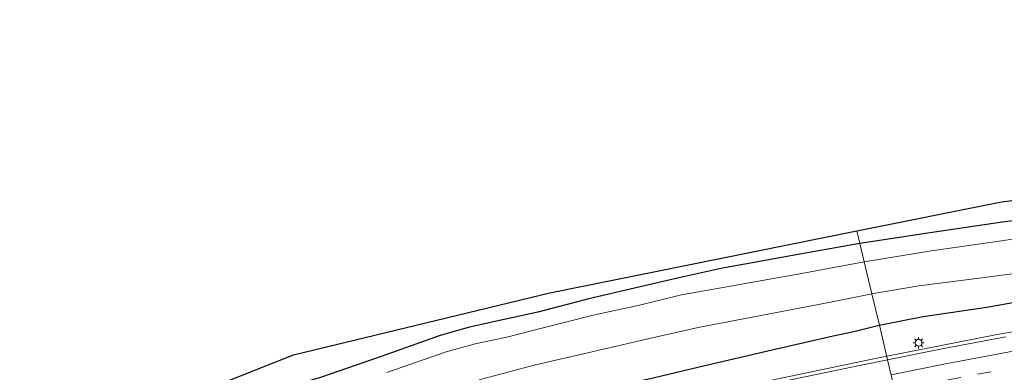
# Model space of a CAD drawing. Units: metres. Extents: x 110000 to 120009, y 481249 to 487501.
# Drawn here: x 112675 to 112894, y 482023 to 482102 of the extents above; entities that cross this region are included whole.
import ezdxf

# ---------------------------------------------------------------- set-up
doc = ezdxf.new("R2010")
doc.units = ezdxf.units.M
doc.linetypes.add('VW-3-9_STREEP', pattern=[12, 3, -9])
doc.layers.get('0').update_dxf_attribs({"lineweight": 25})
for name, color, linetype, lineweight in [('B-ME-BV-GELEIDECONSTRUCTIE-GELEIDERAIL-L-B1', 213, 'BV-GELEIDERAIL', 18), ('B-ME-IE-GRASLAND-GV-B6', 93, 'Continuous', 18), ('B-ME-IE-HULPGEOMETRIE-L-B1', 53, 'Continuous', 18), ('B-ME-IE-MEUBILAIR_WEGMEUBILAIR-LICHTMAST-S-B1', 8, 'Continuous', 18), ('B-ME-OG-WATER-GV-B6', 153, 'Continuous', 18), ('B-ME-VH-VERH_SOORT-BITUMEN-GV-B6', 8, 'IE-TERREINAFSCHEIDING-NATUURLIJK-HOUTWAL', 18), ('B-ME-VW-MARKERING-39STREEP-015-L-B1', 255, 'VW-3-9_STREEP', 18), ('B-ME-VW-MARKERING-STREEP-015-L-B1', 7, 'Continuous', 18)]:
    doc.layers.add(name, color=color, linetype=linetype, lineweight=lineweight)
doc.layers.add('B-ME-GW-INSTEEKWATERGANG-L-B1', color=10, linetype='Continuous')
doc.layers.add('B-ME-KG-KADASTRAAL-OPNAMEDTMGRENS-L-B1', color=10, linetype='Continuous')
doc.linetypes.add('BV-GELEIDERAIL', pattern='A,10,-3,[108,NLCS.SHX,S=1,R=0,X=0,Y=0],-3', length=16)
doc.linetypes.add('IE-TERREINAFSCHEIDING-NATUURLIJK-HOUTWAL', pattern='A,7,-1.5,[67,NLCS.SHX,S=0.75,R=45,X=0,Y=0],-1.5,7,-1.5,[70,NLCS.SHX,S=0.75,R=0,X=0,Y=0],-1.5', length=20)

# ---------------------------------------------------------------- blocks, each defined once
blk = doc.blocks.new('lantaarnpaal')
for p, q in [((-0.75, 0), (-1.25, 0)), ((-0.88, 0.88), (-0.53, 0.53)), ((0, 0.75), (0, 1.25)), ((0.53, 0.53), (0.88, 0.88)), ((0.75, 0), (1.25, 0)), ((-0.53, -0.53), (-0.88, -0.88)), ((0, -0.75), (0, -1.25)), ((0.53, -0.53), (0.88, -0.88))]:
    blk.add_line(p, q)
blk.add_circle((0, 0), 0.75)

msp = doc.modelspace()

# ---------------------------------------------------------------- linework, layer by layer
at = {"layer": 'B-ME-BV-GELEIDECONSTRUCTIE-GELEIDERAIL-L-B1'}
for points in [[(112867.7427, 482027.0616, -2.3697), (112891.9861, 482031.8185, -2.6517), (112913.6968, 482035.719, -2.9035), (112961.7764, 482044.0323, -3.3114), (113008.4221, 482052.164, -3.3644), (113028.0071, 482055.6681, -3.2943), (113044.1722, 482059.0754, -3.3007), (113058.2478, 482062.3986, -3.3674), (113068.7797, 482065.268, -3.455), (113079.368, 482068.4059, -3.5519), (113086.3304, 482070.7139, -3.6082), (113091.5949, 482072.7266, -3.6477), (113097.1229, 482075.0822, -3.6491)], [(112654.4956, 481966.6691, -2.0001), (112673.3433, 481973.5777, -1.9977), (112692.7589, 481980.4058, -2.015), (112702.5017, 481983.7654, -1.9779), (112717.1799, 481988.5982, -1.9973), (112730.9851, 481993.011, -1.991), (112744.4978, 481997.1135, -1.9884), (112769.9223, 482004.3431, -1.9619), (112787.7073, 482009.029, -1.9252), (112807.5555, 482013.9244, -1.9447), (112818.2755, 482016.4408, -1.9812), (112835.0273, 482020.2103, -2.063), (112864.1109, 482026.349, -2.3274), (112867.7427, 482027.0616, -2.3697)]]:
    msp.add_polyline3d(points, dxfattribs=at)
at = {"layer": 'B-ME-GW-INSTEEKWATERGANG-L-B1'}
for points in [[(112866.0923, 482033.9694, -3.4163), (112866.411, 482034.032, -3.42), (112875.83, 482035.89, -3.537), (112890.022, 482037.993, -3.684), (112904.123, 482040.495, -3.829), (112918.187, 482043.097, -4.034), (112932.286, 482045.512, -4.169), (112947.435, 482048.256, -4.314), (112961.048, 482050.463, -4.402), (112977.537, 482053.318, -4.472), (112991.61, 482055.776, -4.504), (113005.9, 482058.211, -4.455), (113016.333, 482059.907, -4.448), (113028.79, 482062.209, -4.333), (113041.679, 482064.961, -4.379), (113046.298, 482065.868, -4.371), (113056.912, 482069.057, -4.592), (113065.261, 482071.924, -4.75), (113077.422, 482075.871, -4.95), (113086.276, 482078.865, -5.026), (113095.1326, 482082.0354, -4.9873)], [(112907.302, 482058.868, -4.67), (112891.939, 482056.72, -4.612), (112876.922, 482054.444, -4.585), (112862.699, 482052.318, -4.533), (112862.283, 482052.245, -4.535), (112861.7484, 482052.1511, -4.5381)], [(112861.7484, 482052.1511, -4.5381), (112848.391, 482049.806, -4.615), (112838.979, 482048.109, -4.62), (112831.161, 482046.68, -4.602), (112821.132, 482044.426, -4.636), (112811.494, 482042.197, -4.668), (112801.308, 482039.849, -4.676), (112789.965, 482036.895, -4.688), (112782.457, 482035.271, -4.691), (112774.765, 482033.509, -4.63), (112768.247, 482031.667, -4.635), (112755.031, 482026.994, -4.74), (112741.526, 482022.298, -4.779), (112727.481, 482018.164, -4.665), (112715.985, 482014.565, -4.627), (112705.309, 482011.01, -4.614), (112694.391, 482007.442, -4.635), (112682.973, 482003.184, -4.718), (112672.344, 481999.072, -4.82), (112661.997, 481995.466, -4.778), (112653.039, 481992.22, -4.761), (112650.957, 481991.466, -4.757), (112646.8173, 481989.9011, -4.7399)], [(112652.484, 481972.7556, -3.0584), (112657.045, 481974.36, -3.074), (112665.265, 481977.251, -3.102), (112677.588, 481981.526, -3.059), (112690.804, 481986.194, -3.06), (112705.129, 481991.256, -3.119), (112717.995, 481995.325, -3.057), (112731.152, 481999.071, -2.969), (112741.195, 482002.302, -3.014), (112753.207, 482005.945, -2.979), (112766.177, 482009.601, -2.969), (112778.248, 482012.919, -2.976), (112791.622, 482016.534, -2.974), (112803.433, 482019.501, -2.999), (112815.946, 482022.303, -2.97), (112827.158, 482025.005, -3.039), (112841.223, 482028.283, -3.182), (112855.786, 482031.589, -3.268), (112860.432, 482032.535, -3.291), (112865.724, 482033.897, -3.412), (112866.0923, 482033.9694, -3.4163)]]:
    msp.add_polyline3d(points, dxfattribs=at)
at = {"layer": 'B-ME-IE-GRASLAND-GV-B6'}
for points in [[(112907.302, 482058.868, -4.67), (112891.939, 482056.72, -4.612), (112876.922, 482054.444, -4.585), (112862.699, 482052.318, -4.533), (112862.283, 482052.245, -4.535), (112861.7484, 482052.1511, -4.5381), (112861.0791, 482054.9525, -4.5), (112892.9388, 482061.3552, -4.5), (113008.1132, 482077.3578, -4.5)], [(112908.132, 482054.988, -6.014), (112892.749, 482052.65, -6.017), (112877.739, 482050.498, -6.008), (112863.596, 482048.239, -5.994), (112863.206, 482048.166, -5.994), (112862.7222, 482048.0753, -5.9945), (112861.7484, 482052.1511, -4.5381), (112862.283, 482052.245, -4.535), (112862.699, 482052.318, -4.533), (112876.922, 482054.444, -4.585), (112891.939, 482056.72, -4.612), (112907.302, 482058.868, -4.67)], [(112666.1589, 481999.8724, -4.5904), (112735.5239, 482027.3644, -4.5573), (112792.6747, 482041.2056, -4.531), (112861.0791, 482054.9525, -4.5), (112861.7484, 482052.1511, -4.5381), (112848.391, 482049.806, -4.615), (112838.979, 482048.109, -4.62), (112831.161, 482046.68, -4.602), (112821.132, 482044.426, -4.636), (112811.494, 482042.197, -4.668), (112801.308, 482039.849, -4.676), (112789.965, 482036.895, -4.688), (112782.457, 482035.271, -4.691), (112774.765, 482033.509, -4.63), (112768.247, 482031.667, -4.635), (112755.031, 482026.994, -4.74), (112741.526, 482022.298, -4.779), (112727.481, 482018.164, -4.665), (112715.985, 482014.565, -4.627), (112705.309, 482011.01, -4.614), (112694.391, 482007.442, -4.635), (112682.973, 482003.184, -4.718), (112672.344, 481999.072, -4.82)], [(112741.526, 482022.298, -4.779), (112755.031, 482026.994, -4.74), (112768.247, 482031.667, -4.635), (112774.765, 482033.509, -4.63), (112782.457, 482035.271, -4.691), (112789.965, 482036.895, -4.688), (112801.308, 482039.849, -4.676), (112811.494, 482042.197, -4.668), (112821.132, 482044.426, -4.636), (112831.161, 482046.68, -4.602), (112838.979, 482048.109, -4.62), (112848.391, 482049.806, -4.615), (112861.7484, 482052.1511, -4.5381), (112862.7222, 482048.0753, -5.9945), (112849.171, 482045.534, -6.008), (112839.936, 482043.945, -6.002), (112832.097, 482042.504, -6.009), (112822.023, 482040.705, -6.013), (112812.648, 482038.409, -6.012), (112802.292, 482036.167, -5.997), (112791.13, 482033.398, -5.997), (112783.398, 482031.409, -6.001), (112776.007, 482029.806, -6.013), (112769.551, 482028.05, -5.997), (112756.332, 482023.403, -6.003)], [(112904.123, 482040.495, -3.829), (112890.022, 482037.993, -3.684), (112875.83, 482035.89, -3.537), (112866.411, 482034.032, -3.42), (112866.0923, 482033.9694, -3.4163), (112864.4235, 482040.9541, -6.0156), (112864.821, 482041.022, -6.015), (112874.902, 482042.741, -5.996), (112889.498, 482044.596, -6.002), (112902.847, 482046.352, -5.99)], [(112776.893, 482021.84, -5.993), (112789.181, 482025.055, -6.005), (112801.383, 482027.892, -5.996), (112814.173, 482030.862, -5.995), (112825.68, 482033.437, -5.974), (112839.664, 482036.136, -6.008), (112854.479, 482038.962, -5.996), (112864.136, 482040.905, -6.016), (112864.4235, 482040.9541, -6.0156), (112866.0923, 482033.9694, -3.4163), (112865.724, 482033.897, -3.412), (112860.432, 482032.535, -3.291), (112855.786, 482031.589, -3.268), (112841.223, 482028.283, -3.182), (112827.158, 482025.005, -3.039), (112815.946, 482022.303, -2.97)], [(112894.2972, 482031.414, -3.3981), (112880.4256, 482028.8023, -3.2292), (112867.9261, 482026.2942, -3.0587), (112866.0923, 482033.9694, -3.4163), (112866.411, 482034.032, -3.42), (112875.83, 482035.89, -3.537), (112890.022, 482037.993, -3.684), (112904.123, 482040.495, -3.829)], [(112815.946, 482022.303, -2.97), (112827.158, 482025.005, -3.039), (112841.223, 482028.283, -3.182), (112855.786, 482031.589, -3.268), (112860.432, 482032.535, -3.291), (112865.724, 482033.897, -3.412), (112866.0923, 482033.9694, -3.4163), (112867.9261, 482026.2942, -3.0587), (112861.9979, 482025.1047, -2.9778), (112846.6207, 482021.8822, -2.8333)]]:
    msp.add_polyline3d(points, dxfattribs=at)
at = {"layer": 'B-ME-IE-HULPGEOMETRIE-L-B1'}
msp.add_polyline3d([(112872.209, 482008.3681, -3.3255), (112867.9261, 482026.2942, -3.0587), (112866.0923, 482033.9694, -3.4163), (112864.4235, 482040.9541, -6.0156), (112862.7222, 482048.0753, -5.9945), (112861.7484, 482052.1511, -4.5381), (112861.0791, 482054.9525, -4.5)], dxfattribs=at)
at = {"layer": 'B-ME-KG-KADASTRAAL-OPNAMEDTMGRENS-L-B1'}
for points in [[(112861.0791, 482054.9525, -4.5), (112892.9388, 482061.3552, -4.5), (113008.1132, 482077.3578, -4.5), (113066.3411, 482091.074, -4.5), (113089.4206, 482101.9906, -4.5)], [(112645.6574, 481993.4105, -4.6), (112666.1589, 481999.8724, -4.5904), (112735.5239, 482027.3644, -4.5573), (112792.6747, 482041.2056, -4.531), (112861.0791, 482054.9525, -4.5)]]:
    msp.add_polyline3d(points, dxfattribs=at)
at = {"layer": 'B-ME-OG-WATER-GV-B6'}
for points in [[(112902.847, 482046.352, -5.99), (112889.498, 482044.596, -6.002), (112874.902, 482042.741, -5.996), (112864.821, 482041.022, -6.015), (112864.4235, 482040.9541, -6.0156), (112862.7222, 482048.0753, -5.9945), (112863.206, 482048.166, -5.994), (112863.596, 482048.239, -5.994), (112877.739, 482050.498, -6.008), (112892.749, 482052.65, -6.017), (112908.132, 482054.988, -6.014)], [(112756.332, 482023.403, -6.003), (112769.551, 482028.05, -5.997), (112776.007, 482029.806, -6.013), (112783.398, 482031.409, -6.001), (112791.13, 482033.398, -5.997), (112802.292, 482036.167, -5.997), (112812.648, 482038.409, -6.012), (112822.023, 482040.705, -6.013), (112832.097, 482042.504, -6.009), (112839.936, 482043.945, -6.002), (112849.171, 482045.534, -6.008), (112862.7222, 482048.0753, -5.9945), (112864.4235, 482040.9541, -6.0156), (112864.136, 482040.905, -6.016), (112854.479, 482038.962, -5.996), (112839.664, 482036.136, -6.008), (112825.68, 482033.437, -5.974), (112814.173, 482030.862, -5.995), (112801.383, 482027.892, -5.996), (112789.181, 482025.055, -6.005), (112776.893, 482021.84, -5.993)]]:
    msp.add_polyline3d(points, dxfattribs=at)
at = {"layer": 'B-ME-VH-VERH_SOORT-BITUMEN-GV-B6'}
for points in [[(112872.209, 482008.3681, -3.3255), (112867.9261, 482026.2942, -3.0587), (112880.4256, 482028.8023, -3.2292), (112894.2972, 482031.414, -3.3981)], [(112661.3501, 481968.5107, -2.7224), (112677.1241, 481974.2783, -2.7353), (112687.1139, 481977.7882, -2.727), (112692.9983, 481979.7965, -2.7177), (112706.3704, 481984.2774, -2.722), (112720.2158, 481988.7578, -2.6981), (112735.5427, 481993.5112, -2.6723), (112744.0714, 481996.1098, -2.6699), (112754.3559, 481999.1052, -2.6754), (112766.8639, 482002.6065, -2.6557), (112779.3203, 482005.9916, -2.6583), (112787.5579, 482008.1731, -2.6878), (112796.0116, 482010.3264, -2.6471), (112806.9478, 482012.9766, -2.6458), (112823.3784, 482016.8271, -2.6941), (112833.9589, 482019.1371, -2.7456), (112846.6207, 482021.8822, -2.8333), (112861.9979, 482025.1047, -2.9778), (112867.9261, 482026.2942, -3.0587), (112872.209, 482008.3681, -3.3255)]]:
    msp.add_polyline3d(points, dxfattribs=at)
at = {"layer": 'B-ME-VW-MARKERING-39STREEP-015-L-B1'}
msp.add_polyline3d([(112869.5643, 482019.4373, -3.1251), (112887.9431, 482023.0746, -3.301), (112915.2345, 482028.1058, -3.5397), (112963.4907, 482036.4051, -3.8497), (113011.7361, 482044.8352, -3.8394), (113032.6391, 482048.6884, -3.781), (113045.5067, 482051.4378, -3.7479), (113058.703, 482054.5007, -3.7302), (113067.1972, 482056.6198, -3.7371), (113077.1138, 482059.3219, -3.7503), (113088.2907, 482062.9061, -3.7749), (113099.3979, 482067.1343, -3.7984), (113099.4446, 482067.152, -3.7985), (113100.448, 482067.6021, -3.7988)], dxfattribs=at)
at = {"layer": 'B-ME-VW-MARKERING-STREEP-015-L-B1'}
msp.add_polyline3d([(113098.8097, 482071.1023, -4.0677), (113098.3216, 482070.8945, -4.0675), (113095.7098, 482069.7831, -4.066), (113087.4885, 482066.6986, -4.0424), (113078.5366, 482063.7281, -3.9954), (113068.2496, 482060.7159, -3.9411), (113056.4224, 482057.6762, -3.8919), (113038.6806, 482053.6443, -3.8755), (113024.3863, 482050.7678, -3.8974), (112988.5326, 482044.391, -3.9807), (112940.3953, 482036.0787, -3.7883), (112908.9947, 482030.6396, -3.5055), (112880.4611, 482025.3069, -3.208), (112868.7285, 482022.9355, -3.0823)], dxfattribs=at)

# ---------------------------------------------------------------- block references
at = {"layer": 'B-ME-IE-MEUBILAIR_WEGMEUBILAIR-LICHTMAST-S-B1', "rotation": 180}
msp.add_blockref('lantaarnpaal', (112874.838, 482030.067, -3.237), dxfattribs=at)

doc.saveas('drawing.dxf')
